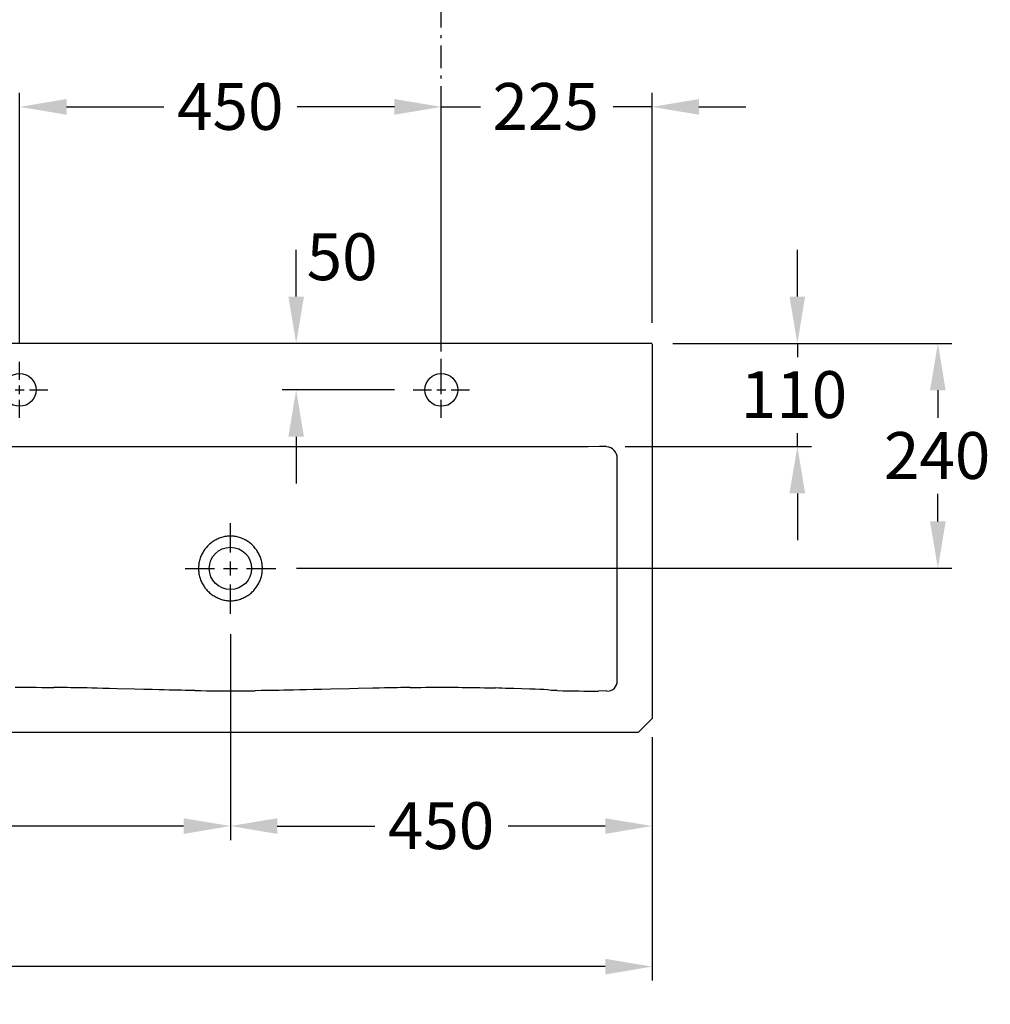
# Model space of a CAD drawing. Extents: x -2067 to 7868, y -1101 to 12696.
# Drawn here: x 2136 to 3172, y 8609 to 9660 of the extents above; entities that cross this region are included whole.
import ezdxf

# ---------------------------------------------------------------- set-up
doc = ezdxf.new("R2010")
doc.units = 0
doc.header["$LTSCALE"] = 4
doc.header["$PDMODE"] = 34
doc.header["$PDSIZE"] = 5
for name, pattern in [('MITTELLINIE', [10.8, 6, -2, 0.8, -2, 0]), ('STANDARDMUSTER', [0]), ('Strichlinie__weit', [14, 6, -8, 0]), ('VOLLLINIE', [0])]:
    doc.linetypes.add(name, pattern=pattern)
doc.layers.get('DEFPOINTS').update_dxf_attribs({"linetype": 'Strichlinie__weit'})
for name, color, linetype in [('ACHSEN_018', 1, 'STANDARDMUSTER'), ('LINIE_040', 1, 'STANDARDMUSTER'), ('MASSLINIEN', 1, 'STANDARDMUSTER'), ('SYMBOLE_W', 1, 'STANDARDMUSTER')]:
    doc.layers.add(name, color=color, linetype=linetype)
doc.styles.get("Standard").update_dxf_attribs({"font": 'txt', "height": 50})
doc.dimstyles.get("Standard").update_dxf_attribs({"dimtxt": 0.18, "dimasz": 0.18, "dimexe": 0.18, "dimexo": 0.0625, "dimgap": 0.09, "dimtad": 0, "dimtih": 1, "dimtoh": 1, "dimzin": 0, "dimcen": 0.09, "dimazin": 3, "dimtfac": 1, "dimtofl": 0, "dimtmove": 0, "dimatfit": 3})

# ---------------------------------------------------------------- blocks, each defined once
blk = doc.blocks.new('_GROUP-1D9', base_point=(2683.6, 1152.6))
at = {"layer": 'ACHSEN_018', "color": 39, "linetype": 'CONTINUOUS'}
for p, q in [((2713.6, 1193.1), (2713.6, 1212.6)), ((2683.6, 1182.6), (2703.1, 1182.6)), ((2708.9, 1182.6), (2718.3, 1182.6)), ((2713.6, 1177.9), (2713.6, 1187.2)), ((2724.1, 1182.6), (2743.6, 1182.6)), ((2713.6, 1152.6), (2713.6, 1172))]:
    blk.add_line(p, q, dxfattribs=at)
blk = doc.blocks.new('_GROUP-1E0', base_point=(3133.6, 1152.6))
at = {"layer": 'ACHSEN_018', "color": 39, "linetype": 'CONTINUOUS'}
for p, q in [((3163.6, 1193.1), (3163.6, 1212.6)), ((3133.6, 1182.6), (3153.1, 1182.6)), ((3158.9, 1182.6), (3168.3, 1182.6)), ((3163.6, 1177.9), (3163.6, 1187.2)), ((3174.1, 1182.6), (3193.6, 1182.6)), ((3163.6, 1152.6), (3163.6, 1172))]:
    blk.add_line(p, q, dxfattribs=at)
blk = doc.blocks.new('_GROUP-1E7', base_point=(2890.3, 943.8))
at = {"layer": 'ACHSEN_018', "color": 39, "linetype": 'CONTINUOUS'}
for p, q in [((2938.6, 1009), (2938.6, 1040.4)), ((2938.6, 984.6), (2938.6, 999.6)), ((2890.3, 992.1), (2921.6, 992.1)), ((2931.1, 992.1), (2946.1, 992.1)), ((2955.6, 992.1), (2986.9, 992.1)), ((2938.6, 943.8), (2938.6, 975.1))]:
    blk.add_line(p, q, dxfattribs=at)
blk = doc.blocks.new('_GROUP-6CC', base_point=(1588.6, 817.1))
at = {"layer": 'LINIE_040', "color": 39, "linetype": 'CONTINUOUS'}
for p, q in [((3388.6, 1232.1), (1588.6, 1232.1)), ((3388.6, 1231.5), (3388.6, 831.5)), ((3284.5, 1121.9), (2516.1, 1121.9)), ((3299.5, 1121.9), (3284.5, 1121.9)), ((3320.2, 1122), (3299.5, 1121.9)), ((3332.4, 1122.1), (3320.2, 1122)), ((3339.9, 1122.1), (3332.4, 1122.1)), ((3351.3, 872.1), (3351.3, 1109.4)), ((2708.7, 865.3), (2714.1, 865.4)), ((2714.1, 865.4), (2719.7, 865.3)), ((2719.7, 865.3), (2725.3, 865.3)), ((2725.3, 865.3), (2731.2, 865.3)), ((2731.2, 865.3), (2737.3, 865.2)), ((2737.3, 865.2), (2743.6, 865.2)), ((2743.6, 865.2), (2750.1, 865.1)), ((2900.6, 861.8), (2907, 861.7)), ((2907, 861.7), (2913, 861.6)), ((2913, 861.6), (2918.6, 861.6)), ((2958.9, 861.6), (2964.9, 861.6)), ((3130.5, 865.1), (3136.4, 865.2)), ((3136.4, 865.2), (3141.9, 865.2)), ((3141.9, 865.2), (3147, 865.3)), ((3147, 865.3), (3151.8, 865.3)), ((3151.8, 865.3), (3156.3, 865.3)), ((3156.3, 865.3), (3160.7, 865.3)), ((3160.7, 865.3), (3164.9, 865.4)), ((3164.9, 865.4), (3169, 865.3)), ((3169, 865.3), (3173.2, 865.3)), ((3173.2, 865.3), (3177.4, 865.3)), ((3177.4, 865.3), (3181.7, 865.3)), ((3181.7, 865.3), (3186, 865.2)), ((3186, 865.2), (3190.5, 865.1)), ((3190.5, 865.1), (3195, 865.1)), ((3195, 865.1), (3199.7, 865)), ((3199.7, 865), (3204.6, 864.9)), ((3204.6, 864.9), (3209.8, 864.8)), ((3209.8, 864.8), (3215.3, 864.6)), ((3215.3, 864.6), (3221.4, 864.5)), ((3287.4, 861.8), (3293.5, 861.6)), ((3293.5, 861.6), (3299.3, 861.5)), ((2918.6, 861.6), (2923.8, 861.5)), ((2923.8, 861.5), (2928.8, 861.5)), ((2928.8, 861.5), (2933.7, 861.5)), ((2933.7, 861.5), (2938.3, 861.5)), ((2938.3, 861.5), (2943, 861.5)), ((2943, 861.5), (2948, 861.5)), ((2948, 861.5), (2953.3, 861.5)), ((2953.3, 861.5), (2958.9, 861.6)), ((3299.3, 861.5), (3304.8, 861.4)), ((3304.8, 861.4), (3310.3, 861.3)), ((3310.3, 861.3), (3315.6, 861.2)), ((3315.6, 861.2), (3320.9, 861.1)), ((3320.9, 861.1), (3326.2, 861)), ((3326.2, 861), (3331.5, 861)), ((3373.6, 817.1), (3388.6, 832.1)), ((3373.6, 817.1), (1603.6, 817.1))]:
    blk.add_line(p, q, dxfattribs=at)
at = {"layer": 'LINIE_040', "color": 39, "linetype": 'VOLLLINIE'}
blk.add_line((3340.4, 861.3), (3331.5, 861), dxfattribs=at)
at = {"layer": 'LINIE_040', "color": 39, "linetype": 'CONTINUOUS'}
for points in [[(2938.6, 1026.6), (2937.4, 1026.6), (2936.3, 1026.5), (2935.1, 1026.4), (2933.9, 1026.2), (2932.7, 1026), (2931.5, 1025.8), (2930.3, 1025.5), (2929.1, 1025.1), (2927.9, 1024.7), (2926.7, 1024.3), (2925.5, 1023.8), (2924.3, 1023.2), (2923.2, 1022.7), (2922.1, 1022.1), (2921.1, 1021.4), (2920, 1020.8), (2919.1, 1020.1), (2918.1, 1019.4), (2917.2, 1018.7), (2916.2, 1017.9), (2915.4, 1017.1), (2914.5, 1016.2), (2913.7, 1015.4), (2912.9, 1014.5), (2912.1, 1013.5), (2911.3, 1012.6), (2910.6, 1011.6), (2909.9, 1010.6), (2909.3, 1009.5), (2908.7, 1008.5), (2908.1, 1007.4), (2907.6, 1006.3), (2907.1, 1005.2), (2906.7, 1004), (2906.3, 1002.9), (2905.9, 1001.7), (2905.6, 1000.5), (2905.3, 999.3), (2905, 998.1), (2904.8, 996.9), (2904.7, 995.7), (2904.6, 994.5), (2904.5, 993.3), (2904.5, 992.1), (2904.5, 990.8), (2904.6, 989.6), (2904.7, 988.4), (2904.9, 987.2), (2905, 986), (2905.3, 984.8), (2905.6, 983.6), (2905.9, 982.4), (2906.3, 981.2), (2906.7, 980.1), (2907.1, 978.9), (2907.6, 977.8), (2908.2, 976.7), (2908.7, 975.6), (2909.3, 974.6), (2910, 973.5), (2910.6, 972.5), (2911.4, 971.5), (2912.1, 970.6), (2912.9, 969.6), (2913.7, 968.7), (2914.5, 967.9), (2915.4, 967), (2916.3, 966.2), (2917.2, 965.4), (2918.1, 964.7), (2919.1, 964), (2920.1, 963.3), (2921.1, 962.7), (2922.1, 962.1), (2923.2, 961.5), (2924.3, 960.9), (2925.5, 960.4), (2926.7, 959.9), (2927.9, 959.4), (2929.1, 959), (2930.3, 958.7), (2931.5, 958.3), (2932.7, 958.1), (2933.9, 957.9), (2935.1, 957.7), (2936.3, 957.6), (2937.5, 957.6), (2938.6, 957.5)], [(2938.6, 957.5), (2939.7, 957.6), (2940.9, 957.6), (2942.1, 957.7), (2943.2, 957.9), (2944.4, 958.1), (2945.6, 958.3), (2946.9, 958.7), (2948.1, 959), (2949.3, 959.4), (2950.5, 959.9), (2951.7, 960.4), (2952.9, 960.9), (2954, 961.5), (2955.1, 962.1), (2956.1, 962.7), (2957.1, 963.3), (2958.1, 964), (2959.1, 964.7), (2960, 965.4), (2960.9, 966.2), (2961.8, 967), (2962.7, 967.9), (2963.5, 968.7), (2964.3, 969.6), (2965.1, 970.6), (2965.8, 971.5), (2966.5, 972.5), (2967.2, 973.5), (2967.9, 974.6), (2968.5, 975.6), (2969, 976.7), (2969.6, 977.8), (2970.1, 978.9), (2970.5, 980.1), (2970.9, 981.2), (2971.3, 982.4), (2971.6, 983.6), (2971.9, 984.8), (2972.1, 986), (2972.3, 987.2), (2972.5, 988.4), (2972.6, 989.6), (2972.7, 990.8), (2972.7, 992.1), (2972.7, 993.3), (2972.6, 994.5), (2972.5, 995.7), (2972.3, 996.9), (2972.1, 998.1), (2971.9, 999.3), (2971.6, 1000.5), (2971.3, 1001.7), (2970.9, 1002.9), (2970.5, 1004), (2970.1, 1005.2), (2969.6, 1006.3), (2969, 1007.4), (2968.5, 1008.5), (2967.9, 1009.5), (2967.2, 1010.6), (2966.6, 1011.6), (2965.8, 1012.6), (2965.1, 1013.5), (2964.3, 1014.5), (2963.5, 1015.4), (2962.7, 1016.2), (2961.8, 1017.1), (2960.9, 1017.9), (2960, 1018.7), (2959.1, 1019.4), (2958.1, 1020.1), (2957.1, 1020.8), (2956.1, 1021.4), (2955.1, 1022.1), (2954, 1022.7), (2952.9, 1023.2), (2951.7, 1023.8), (2950.5, 1024.3), (2949.3, 1024.7), (2948.1, 1025.1), (2946.9, 1025.5), (2945.7, 1025.8), (2944.5, 1026), (2943.3, 1026.2), (2942.1, 1026.4), (2940.9, 1026.5), (2939.7, 1026.6), (2938.6, 1026.6)], [(2836.3, 863.2), (2817.5, 863.7), (2809.4, 863.9), (2802.4, 864.1), (2796.2, 864.2), (2790.7, 864.4), (2785.6, 864.5), (2780.9, 864.6), (2776.4, 864.7), (2772.2, 864.8), (2768.2, 864.8), (2764.4, 864.9), (2760.6, 865), (2757, 865), (2753.5, 865.1), (2750.1, 865.1)], [(2900.6, 861.8), (2897.3, 861.9), (2893.8, 861.9), (2890.1, 862), (2886.3, 862.1), (2882.2, 862.1), (2877.8, 862.2), (2873.1, 862.3), (2867.9, 862.4), (2862, 862.6), (2854.9, 862.8), (2846.2, 863), (2836.3, 863.2)], [(3045.4, 863.2), (3035.9, 863), (3027.2, 862.8), (3019.3, 862.6), (3012.2, 862.4), (3005.9, 862.3), (3000.3, 862.2), (2995.3, 862.1), (2990.6, 862), (2986.3, 861.9), (2982.3, 861.9), (2978.5, 861.8), (2974.9, 861.8), (2971.4, 861.7), (2964.9, 861.6)], [(3090.6, 864.3), (3074.9, 863.9), (3065.7, 863.7), (3045.4, 863.2)], [(3130.5, 865.1), (3124, 865), (3120.5, 864.9), (3116.7, 864.8), (3112.6, 864.8), (3108.1, 864.7), (3103, 864.6), (3097.2, 864.4), (3090.6, 864.3)], [(3258.2, 863.3), (3241.1, 863.8), (3236.3, 864), (3232, 864.1), (3228.2, 864.3), (3224.6, 864.4), (3221.4, 864.5)], [(3287.4, 861.8), (3284.1, 861.9), (3280.7, 862), (3277, 862.7), (3273, 862.8), (3268.7, 862.9), (3263.8, 863.1), (3258.2, 863.3)]]:
    blk.add_lwpolyline(points, dxfattribs=at)
for centre, radius in [((2713.6, 1182.6), 17.5), ((3163.6, 1182.6), 17.5), ((2938.6, 992.1), 22.6)]:
    blk.add_circle(centre, radius, dxfattribs=at)
at = {"layer": 'LINIE_040', "color": 39, "linetype": 'VOLLLINIE'}
for centre, radius, start, end in [((3339.4, 1110.1), 11.9, 356.5986, 87.7044), ((3340.9, 871.7), 10.5, 267.326, 2.1936)]:
    blk.add_arc(centre, radius, start, end, dxfattribs=at)
blk = doc.blocks.new('*U482')
at = {"layer": 'MASSLINIEN', "color": 0, "linetype": 'BYBLOCK'}
blk.add_text('450', height=50, dxfattribs=at).set_placement((2303.8, 9542.3))
blk = doc.blocks.new('*D223')
at = {"layer": 'DEFPOINTS', "color": 0}
for p in [(2585.8, 9566.8), (2135.8, 9294.9), (2585.8, 9294.9)]:
    blk.add_point(p, dxfattribs=at)
at = {"layer": 'MASSLINIEN', "color": 0}
for p, q in [((2135.8, 9314.9), (2135.8, 9581.8)), ((2585.8, 9314.9), (2585.8, 9581.8)), ((2185.8, 9566.8), (2289.7, 9566.8)), ((2535.8, 9566.8), (2432, 9566.8))]:
    blk.add_line(p, q, dxfattribs=at)
for points in [[(2185.8, 9575.2), (2185.8, 9558.5), (2135.8, 9566.8)], [(2535.8, 9575.2), (2535.8, 9558.5), (2585.8, 9566.8)]]:
    blk.add_solid(points, dxfattribs=at)
at = {"layer": 'SYMBOLE_W', "linetype": 'BYBLOCK'}
blk.add_blockref('*U482', (0, 0), dxfattribs=at)
blk = doc.blocks.new('*U483')
at = {"layer": 'MASSLINIEN', "color": 0, "linetype": 'BYBLOCK'}
blk.add_text('225', height=50, dxfattribs=at).set_placement((2640.4, 9542.3))
blk = doc.blocks.new('*D224')
at = {"layer": 'DEFPOINTS', "color": 0}
for p in [(2810.8, 9566.8), (2810.8, 9316.4), (2585.8, 9294.9)]:
    blk.add_point(p, dxfattribs=at)
at = {"layer": 'MASSLINIEN', "color": 0}
for p, q in [((2585.8, 9314.9), (2585.8, 9581.8)), ((2810.8, 9336.4), (2810.8, 9581.8)), ((2535.8, 9566.8), (2485.8, 9566.8)), ((2585.8, 9566.8), (2627.5, 9566.8)), ((2810.8, 9566.8), (2769.2, 9566.8)), ((2860.8, 9566.8), (2910.8, 9566.8))]:
    blk.add_line(p, q, dxfattribs=at)
for points in [[(2535.8, 9575.2), (2535.8, 9558.5), (2585.8, 9566.8)], [(2860.8, 9575.2), (2860.8, 9558.5), (2810.8, 9566.8)]]:
    blk.add_solid(points, dxfattribs=at)
at = {"layer": 'SYMBOLE_W', "linetype": 'BYBLOCK'}
blk.add_blockref('*U483', (0, 0), dxfattribs=at)
blk = doc.blocks.new('*U484')
at = {"layer": 'MASSLINIEN', "color": 0, "linetype": 'BYBLOCK'}
blk.add_text('110', height=50, dxfattribs=at).set_placement((2905.4, 9234.8))
blk = doc.blocks.new('*D225')
at = {"layer": 'DEFPOINTS', "color": 0}
for p in [(2812.8, 9314.4), (2762.2, 9204.4), (2965.8, 9204.4)]:
    blk.add_point(p, dxfattribs=at)
at = {"layer": 'MASSLINIEN', "color": 0}
for p, q in [((2965.8, 9364.4), (2965.8, 9414.4)), ((2832.8, 9314.4), (2980.8, 9314.4)), ((2965.8, 9314.4), (2965.8, 9299.9)), ((2965.8, 9204.4), (2965.8, 9218.8)), ((2782.2, 9204.4), (2980.8, 9204.4)), ((2965.8, 9154.4), (2965.8, 9104.4))]:
    blk.add_line(p, q, dxfattribs=at)
for points in [[(2957.4, 9364.4), (2974.1, 9364.4), (2965.8, 9314.4)], [(2957.4, 9154.4), (2974.1, 9154.4), (2965.8, 9204.4)]]:
    blk.add_solid(points, dxfattribs=at)
at = {"layer": 'SYMBOLE_W', "linetype": 'BYBLOCK'}
blk.add_blockref('*U484', (0, 0), dxfattribs=at)
blk = doc.blocks.new('*U485')
at = {"layer": 'MASSLINIEN', "color": 0, "linetype": 'BYBLOCK'}
blk.add_text('240', height=50, dxfattribs=at).set_placement((3058.2, 9169.8))
blk = doc.blocks.new('*D226')
at = {"layer": 'DEFPOINTS', "color": 0}
for p in [(2812.8, 9314.4), (2411.2, 9074.4), (3115.8, 9074.4)]:
    blk.add_point(p, dxfattribs=at)
at = {"layer": 'MASSLINIEN', "color": 0}
for p, q in [((2832.8, 9314.4), (3130.8, 9314.4)), ((3115.8, 9264.4), (3115.8, 9234.9)), ((3115.8, 9124.4), (3115.8, 9153.8)), ((2431.2, 9074.4), (3130.8, 9074.4))]:
    blk.add_line(p, q, dxfattribs=at)
for points in [[(3107.4, 9264.4), (3124.1, 9264.4), (3115.8, 9314.4)], [(3107.4, 9124.4), (3124.1, 9124.4), (3115.8, 9074.4)]]:
    blk.add_solid(points, dxfattribs=at)
at = {"layer": 'SYMBOLE_W', "linetype": 'BYBLOCK'}
blk.add_blockref('*U485', (0, 0), dxfattribs=at)
blk = doc.blocks.new('*U490')
at = {"layer": 'MASSLINIEN', "color": 0, "linetype": 'BYBLOCK'}
blk.add_text('900', height=50, dxfattribs=at).set_placement((1852.8, 8774.8))
blk = doc.blocks.new('*D231')
at = {"layer": 'DEFPOINTS', "color": 0}
for p in [(1460.8, 9024), (2360.8, 9024), (2360.8, 8799.4)]:
    blk.add_point(p, dxfattribs=at)
at = {"layer": 'MASSLINIEN', "color": 0}
for p, q in [((1460.8, 9004), (1460.8, 8784.4)), ((2360.8, 9004), (2360.8, 8784.4)), ((1510.8, 8799.4), (1840.7, 8799.4)), ((2310.8, 8799.4), (1981, 8799.4))]:
    blk.add_line(p, q, dxfattribs=at)
for points in [[(1510.8, 8807.7), (1510.8, 8791), (1460.8, 8799.4)], [(2310.8, 8807.7), (2310.8, 8791), (2360.8, 8799.4)]]:
    blk.add_solid(points, dxfattribs=at)
at = {"layer": 'SYMBOLE_W', "linetype": 'BYBLOCK'}
blk.add_blockref('*U490', (0, 0), dxfattribs=at)
blk = doc.blocks.new('*U491')
at = {"layer": 'MASSLINIEN', "color": 0, "linetype": 'BYBLOCK'}
blk.add_text('450', height=50, dxfattribs=at).set_placement((2528.8, 8774.8))
blk = doc.blocks.new('*D232')
at = {"layer": 'DEFPOINTS', "color": 0}
for p in [(2360.8, 9024), (2810.8, 8914.3), (2810.8, 8799.4)]:
    blk.add_point(p, dxfattribs=at)
at = {"layer": 'MASSLINIEN', "color": 0}
for p, q in [((2360.8, 9004), (2360.8, 8784.4)), ((2810.8, 8894.3), (2810.8, 8784.4)), ((2410.8, 8799.4), (2514.7, 8799.4)), ((2760.8, 8799.4), (2657, 8799.4))]:
    blk.add_line(p, q, dxfattribs=at)
for points in [[(2410.8, 8807.7), (2410.8, 8791), (2360.8, 8799.4)], [(2760.8, 8807.7), (2760.8, 8791), (2810.8, 8799.4)]]:
    blk.add_solid(points, dxfattribs=at)
at = {"layer": 'SYMBOLE_W', "linetype": 'BYBLOCK'}
blk.add_blockref('*U491', (0, 0), dxfattribs=at)
blk = doc.blocks.new('*U492')
at = {"layer": 'MASSLINIEN', "color": 0, "linetype": 'BYBLOCK'}
blk.add_text('1800', height=50, dxfattribs=at).set_placement((1831.3, 8624.8))
blk = doc.blocks.new('*D233')
at = {"layer": 'DEFPOINTS', "color": 0}
for p in [(1011.5, 8910.1), (2810.8, 8914.3), (2810.8, 8649.4)]:
    blk.add_point(p, dxfattribs=at)
at = {"layer": 'MASSLINIEN', "color": 0}
for p, q in [((1011.5, 8890.1), (1011.5, 8634.4)), ((2810.8, 8894.3), (2810.8, 8634.4)), ((1061.5, 8649.4), (1823.9, 8649.4)), ((2760.8, 8649.4), (1998.4, 8649.4))]:
    blk.add_line(p, q, dxfattribs=at)
for points in [[(1061.5, 8657.7), (1061.5, 8641), (1011.5, 8649.4)], [(2760.8, 8657.7), (2760.8, 8641), (2810.8, 8649.4)]]:
    blk.add_solid(points, dxfattribs=at)
at = {"layer": 'SYMBOLE_W', "linetype": 'BYBLOCK'}
blk.add_blockref('*U492', (0, 0), dxfattribs=at)
blk = doc.blocks.new('*U452')
at = {"layer": 'MASSLINIEN', "linetype": 'BYBLOCK'}
blk.add_text('50', height=50, dxfattribs=at).set_placement((2442.1, 9381.9))

msp = doc.modelspace()

# ---------------------------------------------------------------- linework, layer by layer
at = {"layer": 'ACHSEN_018', "color": 39, "linetype": 'MITTELLINIE'}
msp.add_line((2585.8, 9262.6), (2585.8, 10434.3), dxfattribs=at)
at = {"layer": 'MASSLINIEN'}
for p, q in [((2430.9, 9364.4), (2430.9, 9414.4)), ((2790.8, 9314.4), (2415.9, 9314.4)), ((2535.8, 9264.9), (2415.9, 9264.9)), ((2430.9, 9214.9), (2430.9, 9164.9))]:
    msp.add_line(p, q, dxfattribs=at)
for points in [[(2422.6, 9364.4), (2439.2, 9364.4), (2430.9, 9314.4)], [(2422.6, 9214.9), (2439.2, 9214.9), (2430.9, 9264.9)]]:
    msp.add_solid(points, dxfattribs=at)

# ---------------------------------------------------------------- block references
at = {"layer": 'ACHSEN_018'}
for name, p in [('_GROUP-1D9', (2105.8, 9234.9)), ('_GROUP-1E0', (2555.8, 9234.9)), ('_GROUP-1E7', (2312.5, 9026))]:
    msp.add_blockref(name, p, dxfattribs=at)
at = {"layer": 'LINIE_040'}
msp.add_blockref('_GROUP-6CC', (1010.8, 8899.3), dxfattribs=at)
at = {"layer": 'SYMBOLE_W', "linetype": 'BYBLOCK'}
msp.add_blockref('*U452', (0, 0), dxfattribs=at)

# ---------------------------------------------------------------- dimensions: what is measured, and where the dimension line sits
at = {"layer": 'MASSLINIEN'}
for base, p1, p2, picture, middle in [((2585.8, 9566.8), (2135.8, 9294.9), (2585.8, 9294.9), '*D223', (2360.8, 9566.8)), ((2810.8, 9566.8), (2585.8, 9294.9), (2810.8, 9316.4), '*D224', (2698.3, 9566.8)), ((2360.8, 8799.4), (1460.8, 9024), (2360.8, 9024), '*D231', (1910.8, 8799.4)), ((2810.8, 8799.4), (2360.8, 9024), (2810.8, 8914.3), '*D232', (2585.8, 8799.4))]:
    dim = msp.add_linear_dim(base=base, p1=p1, p2=p2, dimstyle='Standard', override={"dimtxt": 50, "dimasz": 50, "dimexe": 15, "dimexo": 20, "dimgap": 15, "dimdec": 0, "dimdsep": 0, "dimcen": 4, "dimtdec": 0, "dimtix": 1, "dimtofl": 1, "dimlwd": 0, "dimlwe": 0}, dxfattribs=at)
    dim.commit()
    dim.dimension.update_dxf_attribs({"geometry": picture, "text_midpoint": middle})
for base, p2, picture, middle in [((2965.8, 9204.4), (2762.2, 9204.4), '*D225', (2965.8, 9259.4)), ((3115.8, 9074.4), (2411.2, 9074.4), '*D226', (3115.8, 9194.4))]:
    dim = msp.add_linear_dim(base=base, p1=(2812.8, 9314.4), p2=p2, angle=90, dimstyle='Standard', override={"dimtxt": 50, "dimasz": 50, "dimexe": 15, "dimexo": 20, "dimgap": 15, "dimdec": 0, "dimdsep": 0, "dimcen": 4, "dimtdec": 0, "dimtix": 1, "dimtofl": 1, "dimlwd": 0, "dimlwe": 0}, dxfattribs=at)
    dim.commit()
    dim.dimension.update_dxf_attribs({"geometry": picture, "text_midpoint": middle})
dim = msp.add_linear_dim(base=(2810.8, 8649.4), p1=(1011.5, 8910.1), p2=(2810.8, 8914.3), text='1800', dimstyle='Standard', override={"dimtxt": 50, "dimasz": 50, "dimexe": 15, "dimexo": 20, "dimgap": 15, "dimdec": 0, "dimdsep": 0, "dimcen": 4, "dimtdec": 0, "dimtix": 1, "dimtofl": 1, "dimlwd": 0, "dimlwe": 0}, dxfattribs=at)
dim.commit()
dim.dimension.update_dxf_attribs({"geometry": '*D233', "text_midpoint": (1911.1, 8649.4)})

doc.saveas('drawing.dxf')
